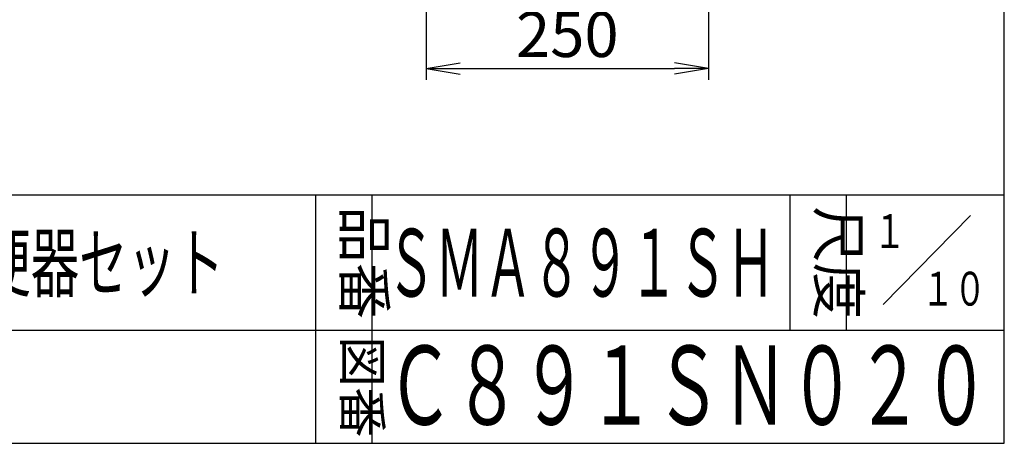
# Model space of a CAD drawing. Extents: x 0 to 2000, y 10 to 2900.
# Drawn here: x 1128 to 2000, y 100 to 475 of the extents above; entities that cross this region are included whole.
import ezdxf
from ezdxf.enums import TextEntityAlignment as Align

# ---------------------------------------------------------------- set-up
doc = ezdxf.new("R2010")
doc.units = 0
doc.layers.get('0').update_dxf_attribs({"linetype": 'CONTINUOUS'})
doc.layers.get('DEFPOINTS').update_dxf_attribs({"linetype": 'CONTINUOUS'})
doc.layers.add('寸法', color=7, linetype='CONTINUOUS')
doc.layers.add('枠', color=7, linetype='CONTINUOUS')
doc.styles.add('EXCADDIM1', font='monotxt', dxfattribs={"width": 0.84, "bigfont": 'extfont'})
doc.styles.add('EXCADSTD', font='monotxt', dxfattribs={"bigfont": 'extfont'})
doc.styles.add('EXCADVERT', font='monotxt', dxfattribs={"bigfont": 'extfont'})
doc.styles.get("Standard").update_dxf_attribs({"font": 'monotxt', "bigfont": 'extfont'})
doc.dimstyles.new('ISO-25', dxfattribs={"dimtxt": 2.5, "dimasz": 2.5, "dimexe": 1.25, "dimexo": 0.625, "dimtad": 1, "dimtxsty": 'STANDARD', "dimcen": 2.5, "dimazin": 3, "dimtfac": 1, "dimtmove": 0, "dimatfit": 3})

# ---------------------------------------------------------------- blocks, each defined once
blk = doc.blocks.new('EX_NORM')
at = {"color": 0, "linetype": 'CONTINUOUS'}
for q in [(-1, 0.167), (-1, 0), (-1, -0.167)]:
    blk.add_line((0, 0), q, dxfattribs=at)
blk = doc.blocks.new('*D17')
at = {"layer": 'DEFPOINTS', "color": 0}
for p in [(1488, 608.5), (1738, 608.5), (1738, 432)]:
    blk.add_point(p, dxfattribs=at)
at = {"layer": '寸法', "color": 3, "linetype": 'CONTINUOUS'}
for p, q in [((1488, 601.5), (1488, 422)), ((1738, 601.5), (1738, 422)), ((1518, 432), (1708, 432))]:
    blk.add_line(p, q, dxfattribs=at)
at = {"layer": '寸法', "color": 3, "xscale": 30, "yscale": 30, "zscale": 30, "rotation": 180}
blk.add_blockref('EX_NORM', (1488, 432), dxfattribs=at)
at = {"layer": '寸法', "color": 3, "xscale": 30, "yscale": 30, "zscale": 30}
blk.add_blockref('EX_NORM', (1738, 432), dxfattribs=at)
at = {"layer": '寸法', "color": 2, "insert": (1613, 457), "char_height": 40, "attachment_point": 5, "style": 'EXCADDIM1'}
blk.add_mtext('250', dxfattribs=at)

msp = doc.modelspace()

# ---------------------------------------------------------------- linework, layer by layer
at = {"layer": '枠', "color": 7, "linetype": 'CONTINUOUS'}
for p, q in [((2000, 100), (2000, 2900)), ((180, 320), (2000, 320)), ((180, 100), (2000, 100))]:
    msp.add_line(p, q, dxfattribs=at)
at = {"layer": '枠', "color": 6, "linetype": 'CONTINUOUS'}
for p, q in [((1390, 320), (1390, 100)), ((1440, 320), (1440, 100)), ((1810, 320), (1810, 200)), ((1860, 320), (1860, 200)), ((1892.65, 223), (1969.99, 301.7)), ((2000, 200), (750, 200))]:
    msp.add_line(p, q, dxfattribs=at)

# ---------------------------------------------------------------- texts
at = {"layer": '枠', "color": 2, "linetype": 'CONTINUOUS', "style": 'EXCADVERT'}
for s, height, p, p2 in [('品番', 38.182, (1415, 310), (1415, 210)), ('尺度', 38.182, (1835, 310), (1835, 210)), ('図番', 34.364, (1415, 195), (1415, 105))]:
    msp.add_text(s, height=height, dxfattribs=at).set_placement(p, p2, align=Align.ALIGNED)
at = {"layer": '枠', "color": 2, "linetype": 'CONTINUOUS', "style": 'EXCADSTD'}
for s, height, width, p, p2 in [('１', 30, 1.306667, (1884.5, 273), (1912.5, 273)), ('タンクレス便器セット', 50, 1.015593, (881, 235), (1309, 235)), ('ＳＭＡ８９１ＳＨ', 60, 0.853901, (1453, 230), (1797, 230)), ('１０', 30, 1.205468, (1927, 222), (1983.83, 222))]:
    msp.add_text(s, height=height, dxfattribs=dict(at, width=width)).set_placement(p, p2, align=Align.FIT)
at = {"layer": '枠', "color": 7, "linetype": 'CONTINUOUS', "style": 'EXCADSTD', "width": 1.007547}
msp.add_text('Ｃ８９１ＳＮ０２０', height=70, dxfattribs=at).set_placement((1453, 116.5), (1987, 116.5), align=Align.FIT)

# ---------------------------------------------------------------- dimensions: what is measured, and where the dimension line sits
at = {"layer": '寸法', "color": 3, "linetype": 'CONTINUOUS'}
dim = msp.add_linear_dim(base=(1738, 432), p1=(1488, 608.5), p2=(1738, 608.5), dimstyle='ISO-25', override={"dimtxt": 40, "dimasz": 30, "dimexe": 10, "dimexo": 7, "dimgap": 0, "dimtad": 1, "dimjust": 0, "dimtih": 0, "dimtoh": 0, "dimdec": 1, "dimzin": 8, "dimlunit": 2, "dimtxsty": 'EXCADDIM1', "dimblk1": 'EX_NORM', "dimblk2": 'EX_NORM', "dimsah": 1, "dimse1": 0, "dimse2": 0, "dimclrd": 3, "dimclre": 3, "dimclrt": 2, "dimtmove": 2}, dxfattribs=at)
dim.commit()
dim.dimension.update_dxf_attribs({"geometry": '*D17', "text_midpoint": (1613, 457), "dimtype": 160})

doc.saveas('drawing.dxf')
